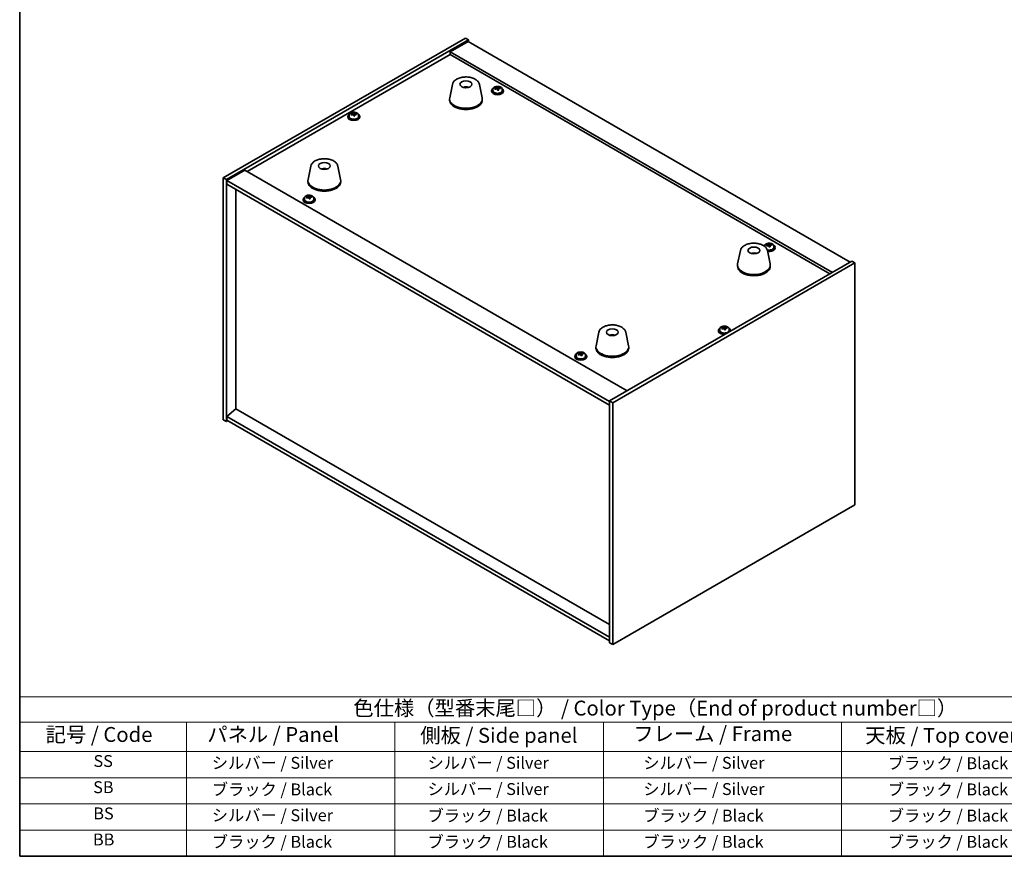
# Model space of a CAD drawing. Units: millimetres. Extents: x 58 to 8915, y 32 to 1437.
# Drawn here: x 58 to 719, y 32 to 594 of the extents above; entities that cross this region are included whole.
import ezdxf

# ---------------------------------------------------------------- set-up
doc = ezdxf.new("R2010")
doc.units = ezdxf.units.MM
doc.header["$LTSCALE"] = 4
for name, color, linetype, lineweight in [('Border (ISO)', 7, 'Continuous', 35), ('Symbol (ISO)', 7, 'Continuous', 18), ('Visible (ISO)', 7, 'Continuous', 35)]:
    doc.layers.add(name, color=color, linetype=linetype, lineweight=lineweight)
doc.styles.add('Note Text (TK)', font='txt')
doc.styles.add('Note Text (TK2)', font='txt')

# ---------------------------------------------------------------- blocks, each defined once
blk = doc.blocks.new('図面枠 tk図枠')
at = {"layer": 'Border (ISO)'}
for p, q in [((14.5, 289), (14.5, 8)), ((14.5, 8), (405.5, 8))]:
    blk.add_line(p, q, dxfattribs=at)
blk = doc.blocks.new('テーブル1')
at = {"layer": 'Symbol (ISO)'}
for p, q in [((14.5, 34.78), (224.5, 34.78)), ((14.5, 34.78), (14.5, 30.5)), ((14.5, 30.5), (224.5, 30.5)), ((14.5, 30.5), (14.5, 25.6)), ((42.5, 30.5), (42.5, 25.6)), ((77.5, 30.5), (77.5, 25.6)), ((112.5, 30.5), (112.5, 25.6)), ((152.5, 30.5), (152.5, 25.6)), ((14.5, 25.6), (224.5, 25.6)), ((14.5, 25.6), (14.5, 8)), ((42.5, 25.6), (42.5, 8)), ((77.5, 25.6), (77.5, 8)), ((112.5, 25.6), (112.5, 8)), ((152.5, 25.6), (152.5, 8)), ((14.5, 21.2), (224.5, 21.2)), ((14.5, 16.8), (224.5, 16.8)), ((14.5, 12.4), (224.5, 12.4)), ((14.5, 8), (224.5, 8))]:
    blk.add_line(p, q, dxfattribs=at)
at = {"layer": 'Symbol (ISO)', "color": 7, "attachment_point": 7}
for s, insert, char_height, style in [('色仕様（型番末尾□） / Color Type（End of product number□）', (70.51, 30.86), 2.5, 'Note Text (TK)'), ('記号 / Code', (18.86, 26.43), 2.5, 'Note Text (TK)'), ('   パネル / Panel', (43.7, 26.43), 2.5, 'Note Text (TK)'), ('    側板 / Side panel', (78.7, 26.28), 2.5, 'Note Text (TK)'), ('     フレーム / Frame', (113.7, 26.56), 2.5, 'Note Text (TK)'), ('天板 / Top cover', (156.47, 26.28), 2.5, 'Note Text (TK)'), ('SS', (26.89, 22.38), 2, 'Note Text (TK2)'), ('     シルバー / Silver', (43.7, 22.07), 2, 'Note Text (TK2)'), ('       シルバー / Silver', (78.7, 22.07), 2, 'Note Text (TK2)'), ('         シルバー / Silver', (113.7, 22.07), 2, 'Note Text (TK2)'), ('ブラック / Black', (160.25, 22.01), 2, 'Note Text (TK2)'), ('SB', (26.84, 17.98), 2, 'Note Text (TK2)'), ('     ブラック / Black', (43.7, 17.61), 2, 'Note Text (TK2)'), ('       シルバー / Silver', (78.7, 17.67), 2, 'Note Text (TK2)'), ('         シルバー / Silver ', (113.7, 17.67), 2, 'Note Text (TK2)'), ('ブラック / Black', (160.25, 17.61), 2, 'Note Text (TK2)'), ('BS', (26.86, 13.58), 2, 'Note Text (TK2)'), ('     シルバー / Silver', (43.7, 13.27), 2, 'Note Text (TK2)'), ('       ブラック / Black', (78.7, 13.21), 2, 'Note Text (TK2)'), ('         ブラック / Black', (113.7, 13.21), 2, 'Note Text (TK2)'), ('ブラック / Black', (160.25, 13.21), 2, 'Note Text (TK2)'), ('BB', (26.81, 9.2), 2, 'Note Text (TK2)'), ('     ブラック / Black', (43.7, 8.81), 2, 'Note Text (TK2)'), ('       ブラック / Black', (78.7, 8.81), 2, 'Note Text (TK2)'), ('         ブラック / Black ', (113.7, 8.81), 2, 'Note Text (TK2)'), ('ブラック / Black', (160.25, 8.81), 2, 'Note Text (TK2)')]:
    blk.add_mtext(s, dxfattribs=dict(at, insert=insert, char_height=char_height, style=style))

msp = doc.modelspace()

# ---------------------------------------------------------------- linework, layer by layer
at = {"layer": 'Visible (ISO)'}
for p, q in [((194.7156, 487.7636), (357.3502, 581.6607)), ((196.837, 486.5388), (359.4715, 580.4359)), ((359.118, 579.4153), (347.0971, 572.4751)), ((357.3502, 581.6607), (359.4715, 580.4359)), ((359.118, 579.4153), (615.7977, 431.2212)), ((359.4715, 580.4359), (359.4715, 579.2112)), ((210.8023, 491.9481), (347.0971, 570.638)), ((603.7769, 424.2809), (347.0971, 572.4751)), ((347.0971, 572.4751), (347.0971, 570.638)), ((347.0971, 570.638), (602.1859, 423.3624)), ((348.6282, 550.5734), (346.7804, 541.5843)), ((366.7793, 550.5734), (368.6271, 541.5843)), ((358.1101, 548.6278), (358.0699, 548.3341)), ((374.9169, 546.3472), (374.9169, 545.9389)), ((375.7669, 547.3005), (375.7669, 546.3472)), ((378.3334, 547.6102), (378.3334, 548.3329)), ((378.3334, 548.1423), (378.8787, 548.2119)), ((378.8787, 548.2119), (378.8787, 548.8068)), ((378.8787, 548.2119), (379.0385, 547.7947)), ((379.5005, 546.7036), (379.5005, 547.3582)), ((380.6434, 547.7492), (380.6434, 548.157)), ((382.0669, 547.3005), (382.0669, 546.3472)), ((382.9169, 546.3472), (382.9169, 545.9389)), ((346.7037, 540.8358), (346.7037, 540.0193)), ((368.7037, 540.8358), (368.7037, 540.0193)), ((279.2469, 529.9499), (279.2469, 528.9966)), ((281.8134, 530.2596), (281.8134, 530.9824)), ((281.8134, 530.7917), (282.3586, 530.8613)), ((282.3586, 530.8613), (282.3586, 531.4563)), ((282.3586, 530.8613), (282.5184, 530.4442)), ((282.9804, 529.353), (282.9804, 530.0077)), ((284.1233, 530.3986), (284.1233, 530.8065)), ((285.5469, 529.9499), (285.5469, 528.9966)), ((278.3969, 528.9966), (278.3969, 528.5884)), ((286.3969, 528.9966), (286.3969, 528.5884)), ((209.2113, 492.8667), (197.1905, 485.9264)), ((209.2113, 492.8667), (465.8911, 344.6725)), ((253.5223, 495.664), (251.6745, 486.6749)), ((262.4981, 493.4157), (262.4855, 493.7515)), ((271.6735, 495.664), (273.5212, 486.6749)), ((194.7156, 487.7636), (196.837, 486.5388)), ((194.7156, 325.2807), (194.7156, 487.7636)), ((196.837, 324.056), (196.837, 486.5388)), ((197.1905, 485.9264), (197.1905, 483.4769)), ((454.2238, 337.5282), (197.1905, 485.9264)), ((197.1905, 483.4769), (454.2238, 335.0787)), ((251.5979, 485.9264), (251.5979, 485.1099)), ((273.5979, 485.9264), (273.5979, 485.1099)), ((203.1656, 332.568), (203.1656, 480.0272)), ((248.3448, 473.2707), (248.3448, 472.8625)), ((249.1948, 474.2241), (249.1948, 473.2707)), ((251.7613, 474.5338), (251.7613, 475.2565)), ((251.7613, 475.0658), (252.3066, 475.1354)), ((252.3066, 475.1354), (252.3066, 475.7304)), ((252.3066, 475.1354), (252.4664, 474.7183)), ((252.9284, 473.6272), (252.9284, 474.2818)), ((254.0713, 474.6727), (254.0713, 475.0806)), ((255.4948, 474.2241), (255.4948, 473.2707)), ((256.3448, 473.2707), (256.3448, 472.8625)), ((561.3123, 442.8838), (561.3123, 443.4787)), ((542.0219, 438.9175), (540.1741, 429.9284)), ((550.8841, 436.6718), (550.8583, 436.9955)), ((558.2005, 441.9724), (558.2005, 441.8004)), ((560.173, 438.9175), (562.0208, 429.9284)), ((560.767, 442.2821), (560.767, 443.0049)), ((560.767, 442.8142), (561.3123, 442.8838)), ((561.3123, 442.8838), (561.4721, 442.4667)), ((561.934, 441.3755), (561.934, 442.0302)), ((563.0769, 442.4211), (563.0769, 442.829)), ((564.5005, 441.9724), (564.5005, 441.0191)), ((565.3505, 441.0191), (565.3505, 440.6109)), ((616.8584, 431.8335), (454.2238, 337.9364)), ((618.9797, 430.6088), (456.3451, 336.7117)), ((618.9797, 430.6088), (616.8584, 431.8335)), ((618.9797, 268.126), (618.9797, 430.6088)), ((540.0974, 429.1799), (540.0974, 428.3634)), ((562.0974, 429.1799), (562.0974, 428.3634)), ((446.916, 384.0081), (445.0682, 375.019)), ((465.0672, 384.0081), (466.9149, 375.019)), ((527.2985, 385.2932), (527.2985, 384.885)), ((528.1485, 386.2465), (528.1485, 385.2932)), ((530.7149, 386.5562), (530.7149, 387.279)), ((530.7149, 387.0883), (531.2602, 387.1579)), ((531.2602, 387.1579), (531.2602, 387.7529)), ((531.2602, 387.1579), (531.42, 386.7408)), ((531.882, 385.6496), (531.882, 386.3043)), ((533.0249, 386.6952), (533.0249, 387.1031)), ((534.4485, 386.2465), (534.4485, 385.2932)), ((535.2985, 385.2932), (535.2985, 384.885)), ((456.4911, 382.0435), (456.4456, 381.774)), ((434.4737, 369.7933), (434.4737, 370.3882)), ((444.9916, 374.2705), (444.9916, 373.454)), ((466.9916, 374.2705), (466.9916, 373.454)), ((430.7784, 367.9427), (430.7784, 367.5344)), ((431.6284, 368.896), (431.6284, 367.9427)), ((434.0888, 369.0927), (434.0888, 369.8233)), ((434.0888, 369.7098), (434.4737, 369.7933)), ((434.4737, 369.7933), (434.7341, 369.3934)), ((435.468, 368.344), (435.468, 369.0747)), ((436.3798, 369.4815), (436.3798, 369.8891)), ((437.9284, 368.896), (437.9284, 367.9427)), ((438.7784, 367.9427), (438.7784, 367.5344)), ((456.3451, 336.7117), (454.2238, 337.9364)), ((454.2238, 337.9364), (454.2238, 175.4536)), ((203.1302, 332.5884), (197.1905, 327.5261)), ((454.2238, 187.6194), (203.1302, 332.5884)), ((456.3451, 336.7117), (456.3451, 174.2289)), ((194.7156, 325.2807), (196.837, 324.056)), ((197.8976, 324.6684), (196.837, 324.056)), ((454.2238, 179.1278), (197.1905, 327.5261)), ((197.1905, 327.5261), (197.1905, 325.0766)), ((197.1905, 325.0766), (454.2238, 176.6784)), ((456.3451, 174.2289), (618.9797, 268.126)), ((456.3451, 174.2289), (454.2238, 175.4536))]:
    msp.add_line(p, q, dxfattribs=at)
for centre, major_axis in [((357.7037, 550.6338), (-4, 0)), ((262.5979, 495.7244), (-4, 0)), ((551.0974, 438.9779), (4, 0)), ((455.9916, 384.0685), (-4, 0))]:
    msp.add_ellipse(centre, major_axis=major_axis, ratio=0.57735027, dxfattribs=at)
for centre, major_axis, ratio, start_param, end_param in [((357.6268, 543.9437), (-3.5221, 3.5447), 0.77764305, 5.42377165, 5.62051275), ((357.8563, 543.9866), (1.0738, 4.8803), 0.42590741, 0.34573783, 0.55180018), ((357.55, 544.0769), (1.7297, 4.6881), 0.31382739, 0.39661957, 0.55595393), ((378.9169, 546.3472), (-4, 0), 0.57735027, 5.561933, 10.14603027), ((378.9169, 545.9389), (-4, 0), 0.57735027, 0, 3.14159265), ((378.9169, 546.3472), (3.15, 0), 0.57735027, 3.14159265, 6.28318531), ((378.837, 541.4525), (7.603, 2.9126), 0.79723009, 1.41114683, 1.50361185), ((377.1106, 541.0132), (-1.0054, 7.8735), 0.17632598, 5.60977359, 5.70303598), ((378.9969, 541.0353), (-7.603, -2.9126), 0.79723009, 4.55273949, 4.64520451), ((378.5174, 542.2868), (7.4122, 2.8395), 0.79723009, 1.22775652, 1.32101891), ((378.5557, 541.1978), (-1.0313, 8.0762), 0.17632598, 5.7931639, 5.88562892), ((377.5934, 547.6102), (0.74, 0), 0.57735027, 6.02541762, 6.28318531), ((378.5557, 541.1978), (-1.0313, 8.0762), 0.17632598, 5.42718065, 5.51964567), ((379.2782, 541.29), (1.0313, -8.0762), 0.17632598, 2.65157125, 2.74403627), ((379.3165, 540.201), (-7.4122, -2.8395), 0.79723009, 4.36934918, 4.46261156), ((379.761, 547.887), (-0.74, 0), 0.57735027, 0.21766913, 1.24721459), ((379.2782, 541.29), (1.0313, -8.0762), 0.17632598, 2.28558799, 2.37805301), ((378.837, 541.4525), (7.603, 2.9126), 0.79723009, 1.04516358, 1.1376286), ((378.9969, 541.0353), (-7.603, -2.9126), 0.79723009, 4.18675623, 4.27922125), ((380.7233, 541.4746), (1.0054, -7.8735), 0.17632598, 2.46818094, 2.56144332), ((357.7037, 540.8358), (11, 0), 0.57735027, 3.023467, 6.40131096), ((357.7037, 540.0193), (11, 0), 0.57735027, 3.14159265, 6.28318531), ((282.3969, 528.9966), (-4, 0), 0.57735027, 5.561933, 10.14603027), ((282.317, 524.1019), (7.603, 2.9126), 0.79723009, 1.41114683, 1.50361185), ((280.5905, 523.6627), (-1.0054, 7.8735), 0.17632598, 5.60977359, 5.70303598), ((282.4768, 523.6848), (-7.603, -2.9126), 0.79723009, 4.55273949, 4.64520451), ((281.9974, 524.9362), (7.4122, 2.8395), 0.79723009, 1.22775652, 1.32101891), ((282.0356, 523.8472), (-1.0313, 8.0762), 0.17632598, 5.7931639, 5.88562892), ((281.0734, 530.2596), (0.74, 0), 0.57735027, 6.02541762, 6.28318531), ((282.0356, 523.8472), (-1.0313, 8.0762), 0.17632598, 5.42718065, 5.51964567), ((282.7581, 523.9395), (1.0313, -8.0762), 0.17632598, 2.65157125, 2.74403627), ((282.7964, 522.8505), (-7.4122, -2.8395), 0.79723009, 4.36934918, 4.46261156), ((283.241, 530.5364), (-0.74, 0), 0.57735027, 0.21766913, 1.24721459), ((282.7581, 523.9395), (1.0313, -8.0762), 0.17632598, 2.28558799, 2.37805301), ((282.317, 524.1019), (7.603, 2.9126), 0.79723009, 1.04516358, 1.1376286), ((282.4768, 523.6848), (-7.603, -2.9126), 0.79723009, 4.18675623, 4.27922125), ((284.2032, 524.124), (1.0054, -7.8735), 0.17632598, 2.46818094, 2.56144332), ((282.3969, 528.5884), (-4, 0), 0.57735027, 0, 3.14159265), ((282.3969, 528.9966), (3.15, 0), 0.57735027, 3.14159265, 6.28318531), ((262.7648, 489.147), (-1.0611, 4.8831), 0.14611806, 5.74763264, 5.93820697), ((262.4317, 489.0976), (-0.396, 4.9813), 0.259198, 5.75956234, 5.96562468), ((262.5979, 485.9264), (11, 0), 0.57735027, 3.023467, 6.40131096), ((262.5979, 485.1099), (11, 0), 0.57735027, 3.14159265, 6.28318531), ((252.3448, 473.2707), (-4, 0), 0.57735027, 5.561933, 10.14603027), ((252.3448, 472.8625), (-4, 0), 0.57735027, 0, 3.14159265), ((252.3448, 473.2707), (3.15, 0), 0.57735027, 3.14159265, 6.28318531), ((252.2649, 468.376), (7.603, 2.9126), 0.79723009, 1.41114683, 1.50361185), ((250.5385, 467.9368), (-1.0054, 7.8735), 0.17632598, 5.60977359, 5.70303598), ((252.4247, 467.9589), (-7.603, -2.9126), 0.79723009, 4.55273949, 4.64520451), ((251.9453, 469.2104), (7.4122, 2.8395), 0.79723009, 1.22775652, 1.32101891), ((251.9836, 468.1213), (-1.0313, 8.0762), 0.17632598, 5.7931639, 5.88562892), ((251.0213, 474.5338), (0.74, 0), 0.57735027, 6.02541762, 6.28318531), ((251.9836, 468.1213), (-1.0313, 8.0762), 0.17632598, 5.42718065, 5.51964567), ((252.7061, 468.2136), (1.0313, -8.0762), 0.17632598, 2.65157125, 2.74403627), ((252.7443, 467.1246), (-7.4122, -2.8395), 0.79723009, 4.36934918, 4.46261156), ((253.1889, 474.8105), (-0.74, 0), 0.57735027, 0.21766913, 1.24721459), ((252.7061, 468.2136), (1.0313, -8.0762), 0.17632598, 2.28558799, 2.37805301), ((252.2649, 468.376), (7.603, 2.9126), 0.79723009, 1.04516358, 1.1376286), ((252.4247, 467.9589), (-7.603, -2.9126), 0.79723009, 4.18675623, 4.27922125), ((254.1512, 468.3981), (1.0054, -7.8735), 0.17632598, 2.46818094, 2.56144332), ((560.951, 436.9587), (7.4122, 2.8395), 0.79723009, 1.22775652, 1.32101891), ((560.9892, 435.8697), (-1.0313, 8.0762), 0.17632598, 5.7931639, 5.88562892), ((561.7118, 435.962), (1.0313, -8.0762), 0.17632598, 2.65157125, 2.74403627), ((551.2597, 432.4094), (-1.3407, 4.8138), 0.21924181, 5.74008589, 5.91946961), ((550.9361, 432.3422), (-0.678, 4.9508), 0.33196694, 5.7509389, 5.95700125), ((561.3505, 441.0191), (-4, 0), 0.57735027, 5.561933, 5.80386525), ((561.2706, 436.1244), (7.603, 2.9126), 0.79723009, 1.41114683, 1.50361185), ((559.5442, 435.6852), (-1.0054, 7.8735), 0.17632598, 5.60977359, 5.70303598), ((561.4304, 435.7073), (-7.603, -2.9126), 0.79723009, 4.55273949, 4.64520451), ((561.3505, 441.0191), (3.15, 0), 0.57735027, 4.28816677, 6.28318531), ((561.3505, 441.0191), (4, 0), 0.57735027, 4.41947119, 7.00443762), ((561.3505, 440.6109), (4, 0), 0.57735027, 4.44208798, 6.28318531), ((560.027, 442.2821), (0.74, 0), 0.57735027, 6.02541762, 6.28318531), ((560.9892, 435.8697), (-1.0313, 8.0762), 0.17632598, 5.42718065, 5.51964567), ((561.75, 434.8729), (-7.4122, -2.8395), 0.79723009, 4.36934918, 4.46261156), ((562.1946, 442.5589), (-0.74, 0), 0.57735027, 0.21766913, 1.24721459), ((561.7118, 435.962), (1.0313, -8.0762), 0.17632598, 2.28558799, 2.37805301), ((561.2706, 436.1244), (7.603, 2.9126), 0.79723009, 1.04516358, 1.1376286), ((561.4304, 435.7073), (-7.603, -2.9126), 0.79723009, 4.18675623, 4.27922125), ((563.1568, 436.1465), (1.0054, -7.8735), 0.17632598, 2.46818094, 2.56144332), ((551.0974, 429.1799), (11, 0), 0.57735027, 3.023467, 6.40131096), ((551.0974, 428.3634), (11, 0), 0.57735027, 3.14159265, 6.28318531), ((531.2985, 385.2932), (-4, 0), 0.57735027, 5.561933, 8.13401929), ((531.2985, 384.885), (-4, 0), 0.57735027, 0, 1.63346024), ((531.2985, 385.2932), (3.15, 0), 0.57735027, 3.14159265, 6.28318531), ((531.2186, 380.3985), (7.603, 2.9126), 0.79723009, 1.41114683, 1.50361185), ((529.4921, 379.9593), (-1.0054, 7.8735), 0.17632598, 5.60977359, 5.70303598), ((531.3784, 379.9814), (-7.603, -2.9126), 0.79723009, 4.55273949, 4.64520451), ((530.8989, 381.2328), (7.4122, 2.8395), 0.79723009, 1.22775652, 1.32101891), ((530.9372, 380.1438), (-1.0313, 8.0762), 0.17632598, 5.7931639, 5.88562892), ((529.9749, 386.5562), (0.74, 0), 0.57735027, 6.02541762, 6.28318531), ((530.9372, 380.1438), (-1.0313, 8.0762), 0.17632598, 5.42718065, 5.51964567), ((531.6597, 380.2361), (1.0313, -8.0762), 0.17632598, 2.65157125, 2.74403627), ((531.698, 379.1471), (-7.4122, -2.8395), 0.79723009, 4.36934918, 4.46261156), ((532.1426, 386.833), (-0.74, 0), 0.57735027, 0.21766913, 1.24721459), ((531.6597, 380.2361), (1.0313, -8.0762), 0.17632598, 2.28558799, 2.37805301), ((531.2186, 380.3985), (7.603, 2.9126), 0.79723009, 1.04516358, 1.1376286), ((531.3784, 379.9814), (-7.603, -2.9126), 0.79723009, 4.18675623, 4.27922125), ((533.1048, 380.4206), (1.0054, -7.8735), 0.17632598, 2.46818094, 2.56144332), ((531.2985, 385.2932), (4, 0), 0.57735027, 6.00314765, 7.00443762), ((531.2985, 384.885), (4, 0), 0.57735027, 6.22052139, 6.28318531), ((455.9037, 377.3818), (-3.1929, 3.8439), 0.74933537, 5.48547596, 5.69153831), ((456.138, 377.415), (1.3118, 4.8218), 0.47721485, 0.3615879, 0.56765025), ((455.8438, 377.5179), (1.9609, 4.5962), 0.36558834, 0.41988041, 0.56356359), ((434.1273, 363.8392), (6.6515, 4.3314), 0.76426672, 1.06237222, 1.15563461), ((435.1247, 362.9146), (1.7271, -7.9565), 0.28733786, 2.63138429, 2.72384931), ((455.9916, 374.2705), (11, 0), 0.57735027, 3.023467, 6.40131096), ((455.9916, 373.454), (11, 0), 0.57735027, 3.14159265, 6.28318531), ((434.7784, 367.9427), (-4, 0), 0.57735027, 5.561933, 10.14603027), ((434.7784, 367.5344), (-4, 0), 0.57735027, 0, 3.14159265), ((434.7784, 367.9427), (3.15, 0), 0.57735027, 3.14159267, 6.28318531), ((434.6482, 363.0394), (6.8227, 4.4429), 0.76426672, 1.24576253, 1.33822755), ((433.0467, 362.4635), (-1.6837, 7.7568), 0.28733786, 5.58958664, 5.68284902), ((434.9086, 362.6394), (-6.8227, -4.4429), 0.76426672, 4.38735519, 4.47982021), ((434.4321, 362.7642), (-1.7271, 7.9565), 0.28733786, 5.77297695, 5.86544197), ((433.3488, 369.0927), (0.74, 0), 0.57735027, 6.17568944, 6.28318531), ((435.4268, 369.5437), (-0.74, 0), 0.57735027, 0.3596168, 1.63068414), ((434.4321, 362.7642), (-1.7271, 7.9565), 0.28733786, 5.40699369, 5.49945871), ((435.4294, 361.8396), (-6.6515, -4.3314), 0.76426672, 4.20396488, 4.29722726), ((436.208, 368.344), (-0.74, 0), 0.57735027, 0, 0.03531085), ((435.1247, 362.9146), (1.7271, -7.9565), 0.28733786, 2.26540104, 2.35786606), ((434.6482, 363.0394), (6.8227, 4.4429), 0.76426672, 0.87977928, 0.9722443), ((434.9086, 362.6394), (-6.8227, -4.4429), 0.76426672, 4.02137193, 4.11383695), ((436.51, 363.2153), (1.6837, -7.7568), 0.28733786, 2.44799398, 2.54125637)]:
    msp.add_ellipse(centre, major_axis=major_axis, ratio=ratio, start_param=start_param, end_param=end_param, dxfattribs=at)
for points, knots in [([(348.6282, 550.5734), (348.7456, 551.1448), (348.9954, 551.6898), (349.7435, 552.743), (350.2698, 553.2386), (351.5634, 554.1295), (352.3497, 554.5126), (354.0726, 555.1046), (355.0102, 555.3123), (356.9351, 555.5364), (357.9217, 555.5542), (359.8557, 555.4012), (360.8027, 555.2307), (362.5742, 554.7099), (363.3978, 554.3588), (364.8359, 553.4896), (365.4516, 552.971), (366.3444, 551.831), (366.6465, 551.2197), (366.7793, 550.5734)], [5.04818376, 5.04818376, 5.04818376, 5.04818376, 5.31923488, 5.31923488, 5.62774509, 5.62774509, 5.96399663, 5.96399663, 6.30188267, 6.30188267, 6.63699737, 6.63699737, 6.97183015, 6.97183015, 7.30910962, 7.30910962, 7.64697711, 7.64697711, 7.95352511, 7.95352511, 7.95352511, 7.95352511]), ([(356.0455, 548.5322), (356.2866, 548.6693), (356.5409, 548.7652), (357.0892, 548.9036), (357.385, 548.9392), (357.9742, 548.9426), (358.2674, 548.9112), (358.8323, 548.7781), (359.1047, 548.6785), (359.362, 548.5322)], [6.60419031, 6.60419031, 6.60419031, 6.60419031, 6.96983357, 6.96983357, 7.37168327, 7.37168327, 7.76931858, 7.76931858, 8.15961751, 8.15961751, 8.15961751, 8.15961751]), ([(375.7669, 547.3005), (375.7669, 547.4949), (375.8172, 547.6888), (376.0117, 548.0609), (376.1603, 548.2381), (376.5454, 548.5616), (376.7864, 548.7059), (377.3324, 548.942), (377.6378, 549.0333), (378.28, 549.1542), (378.6166, 549.1838), (379.2881, 549.1793), (379.6229, 549.1453), (380.2587, 549.0165), (380.5596, 548.9216), (381.0981, 548.6782), (381.3355, 548.5296), (381.7191, 548.1906), (381.8663, 548.0002), (382.0295, 547.6365), (382.0669, 547.4686), (382.0669, 547.3005)], [0.21766913, 0.21766913, 0.21766913, 0.21766913, 0.5108272, 0.5108272, 0.8198426, 0.8198426, 1.14560241, 1.14560241, 1.47346758, 1.47346758, 1.80001714, 1.80001714, 2.12600429, 2.12600429, 2.45263379, 2.45263379, 2.78055729, 2.78055729, 3.10570743, 3.10570743, 3.35926178, 3.35926178, 3.35926178, 3.35926178]), ([(357.6811, 548.3823), (357.6694, 548.3715), (357.6526, 548.3608), (357.6119, 548.3433), (357.5879, 548.3365), (357.551, 548.3297), (357.5369, 548.3279), (357.5225, 548.3268)], [0, 0, 0, 0, 0.0074949209, 0.0074949209, 0.0149898419, 0.0149898419, 0.0191172912, 0.0191172912, 0.0191172912, 0.0191172912]), ([(358.1101, 548.6278), (358.1115, 548.6382), (358.1139, 548.6497), (358.12, 548.6713), (358.1252, 548.6847), (358.1352, 548.7047), (358.1418, 548.7148), (358.1521, 548.7263), (358.1573, 548.7306), (358.1621, 548.7331)], [0.0346009038, 0.0346009038, 0.0346009038, 0.0346009038, 0.0376365484, 0.0376365484, 0.0413929595, 0.0413929595, 0.045198241, 0.045198241, 0.0480896309, 0.0480896309, 0.0480896309, 0.0480896309]), ([(377.7532, 547.8998), (377.8435, 547.9217), (377.9361, 547.9534), (378.098, 548.0306), (378.1672, 548.0761), (378.2675, 548.167), (378.3051, 548.2182), (378.3393, 548.3184), (378.3359, 548.3675), (378.316, 548.4092)], [0.225164225, 0.225164225, 0.225164225, 0.225164225, 0.253148765, 0.253148765, 0.281133306, 0.281133306, 0.309117846, 0.309117846, 0.337102387, 0.337102387, 0.337102387, 0.337102387]), ([(378.7954, 547.1577), (378.7754, 547.2202), (378.7361, 547.2827), (378.6231, 547.3882), (378.5494, 547.4311), (378.3921, 547.489), (378.2983, 547.5078), (378.1039, 547.5155), (378.0033, 547.5045), (377.913, 547.4826)], [0.338363496, 0.338363496, 0.338363496, 0.338363496, 0.366348036, 0.366348036, 0.394332577, 0.394332577, 0.422317117, 0.422317117, 0.450301658, 0.450301658, 0.450301658, 0.450301658]), ([(379.0385, 548.5015), (379.0585, 548.4598), (379.0978, 548.4153), (379.2108, 548.3338), (379.2845, 548.2968), (379.4418, 548.2389), (379.5356, 548.2142), (379.73, 548.1825), (379.8306, 548.1754), (379.9209, 548.1766)], [0.113199271, 0.113199271, 0.113199271, 0.113199271, 0.141183811, 0.141183811, 0.169168352, 0.169168352, 0.197152892, 0.197152892, 0.225137433, 0.225137433, 0.225137433, 0.225137433]), ([(380.0807, 547.7594), (379.9904, 547.7583), (379.8978, 547.7446), (379.7359, 547.6913), (379.6667, 547.6517), (379.5664, 547.5609), (379.5288, 547.5038), (379.4946, 547.3796), (379.498, 547.3125), (379.5179, 547.25)], [0, 0, 0, 0, 0.027984541, 0.027984541, 0.055969081, 0.055969081, 0.083953622, 0.083953622, 0.111938162, 0.111938162, 0.111938162, 0.111938162]), ([(279.2469, 529.9499), (279.2469, 530.1444), (279.2971, 530.3382), (279.4916, 530.7103), (279.6402, 530.8875), (280.0253, 531.211), (280.2664, 531.3553), (280.8123, 531.5914), (281.1177, 531.6828), (281.7599, 531.8036), (282.0965, 531.8333), (282.768, 531.8288), (283.1028, 531.7948), (283.7387, 531.6659), (284.0395, 531.571), (284.5781, 531.3277), (284.8155, 531.179), (285.199, 530.84), (285.3462, 530.6497), (285.5094, 530.286), (285.5469, 530.1181), (285.5469, 529.9499)], [0.21766913, 0.21766913, 0.21766913, 0.21766913, 0.5108272, 0.5108272, 0.8198426, 0.8198426, 1.14560241, 1.14560241, 1.47346758, 1.47346758, 1.80001714, 1.80001714, 2.12600429, 2.12600429, 2.45263379, 2.45263379, 2.78055729, 2.78055729, 3.10570743, 3.10570743, 3.35926178, 3.35926178, 3.35926178, 3.35926178]), ([(281.2332, 530.5492), (281.3234, 530.5711), (281.416, 530.6029), (281.5779, 530.6801), (281.6471, 530.7256), (281.7474, 530.8164), (281.7851, 530.8676), (281.8193, 530.9679), (281.8158, 531.0169), (281.7959, 531.0586)], [0.225164225, 0.225164225, 0.225164225, 0.225164225, 0.253148765, 0.253148765, 0.281133306, 0.281133306, 0.309117846, 0.309117846, 0.337102387, 0.337102387, 0.337102387, 0.337102387]), ([(282.2753, 529.8072), (282.2554, 529.8697), (282.216, 529.9322), (282.103, 530.0376), (282.0293, 530.0805), (281.872, 530.1384), (281.7782, 530.1572), (281.5838, 530.165), (281.4832, 530.154), (281.393, 530.1321)], [0.338363496, 0.338363496, 0.338363496, 0.338363496, 0.366348036, 0.366348036, 0.394332577, 0.394332577, 0.422317117, 0.422317117, 0.450301658, 0.450301658, 0.450301658, 0.450301658]), ([(282.5184, 531.1509), (282.5384, 531.1092), (282.5777, 531.0647), (282.6907, 530.9833), (282.7644, 530.9463), (282.9217, 530.8884), (283.0155, 530.8637), (283.21, 530.8319), (283.3105, 530.8249), (283.4008, 530.826)], [0.113199271, 0.113199271, 0.113199271, 0.113199271, 0.141183811, 0.141183811, 0.169168352, 0.169168352, 0.197152892, 0.197152892, 0.225137433, 0.225137433, 0.225137433, 0.225137433]), ([(283.5606, 530.4089), (283.4704, 530.4077), (283.3777, 530.394), (283.2158, 530.3408), (283.1466, 530.3012), (283.0463, 530.2104), (283.0087, 530.1533), (282.9745, 530.029), (282.9779, 529.9619), (282.9979, 529.8994)], [0, 0, 0, 0, 0.027984541, 0.027984541, 0.055969081, 0.055969081, 0.083953622, 0.083953622, 0.111938162, 0.111938162, 0.111938162, 0.111938162]), ([(253.5223, 495.664), (253.6398, 496.2354), (253.8895, 496.7804), (254.6376, 497.8336), (255.1639, 498.3292), (256.4576, 499.2201), (257.2438, 499.6032), (258.9668, 500.1952), (259.9043, 500.4029), (261.8293, 500.627), (262.8159, 500.6448), (264.7498, 500.4918), (265.6968, 500.3213), (267.4683, 499.8005), (268.2919, 499.4494), (269.73, 498.5802), (270.3457, 498.0616), (271.2386, 496.9216), (271.5406, 496.3103), (271.6735, 495.664)], [5.04818376, 5.04818376, 5.04818376, 5.04818376, 5.31923488, 5.31923488, 5.62774509, 5.62774509, 5.96399663, 5.96399663, 6.30188267, 6.30188267, 6.63699737, 6.63699737, 6.97183015, 6.97183015, 7.30910962, 7.30910962, 7.64697711, 7.64697711, 7.95352511, 7.95352511, 7.95352511, 7.95352511]), ([(260.9396, 493.6228), (261.1807, 493.7599), (261.435, 493.8558), (261.9833, 493.9942), (262.2791, 494.0298), (262.8683, 494.0333), (263.1615, 494.0018), (263.7264, 493.8687), (263.9988, 493.7691), (264.2562, 493.6228)], [4.18648844, 4.18648844, 4.18648844, 4.18648844, 4.5521317, 4.5521317, 4.95398141, 4.95398141, 5.35161671, 5.35161671, 5.74191565, 5.74191565, 5.74191565, 5.74191565]), ([(262.4587, 493.8619), (262.4614, 493.8589), (262.4644, 493.854), (262.4701, 493.8416), (262.4737, 493.8308), (262.4789, 493.8098), (262.4814, 493.7959), (262.4841, 493.7738), (262.4851, 493.762), (262.4855, 493.7515)], [0.0122628834, 0.0122628834, 0.0122628834, 0.0122628834, 0.0151542734, 0.0151542734, 0.0189595549, 0.0189595549, 0.022715966, 0.022715966, 0.0257516105, 0.0257516105, 0.0257516105, 0.0257516105]), ([(262.7847, 493.4175), (262.7784, 493.421), (262.7724, 493.4247), (262.7518, 493.4392), (262.7407, 493.4512), (262.7344, 493.4628)], [0.01991301285, 0.01991301285, 0.01991301285, 0.01991301285, 0.02248638744, 0.02248638744, 0.02966792534, 0.02966792534, 0.02966792534, 0.02966792534]), ([(249.1948, 474.2241), (249.1948, 474.4185), (249.245, 474.6123), (249.4396, 474.9844), (249.5882, 475.1617), (249.9733, 475.4851), (250.2143, 475.6295), (250.7603, 475.8656), (251.0657, 475.9569), (251.7079, 476.0777), (252.0445, 476.1074), (252.716, 476.1029), (253.0508, 476.0689), (253.6866, 475.94), (253.9875, 475.8451), (254.526, 475.6018), (254.7634, 475.4531), (255.147, 475.1141), (255.2942, 474.9238), (255.4574, 474.5601), (255.4948, 474.3922), (255.4948, 474.2241)], [0.21766913, 0.21766913, 0.21766913, 0.21766913, 0.5108272, 0.5108272, 0.8198426, 0.8198426, 1.14560241, 1.14560241, 1.47346758, 1.47346758, 1.80001714, 1.80001714, 2.12600429, 2.12600429, 2.45263379, 2.45263379, 2.78055729, 2.78055729, 3.10570743, 3.10570743, 3.35926178, 3.35926178, 3.35926178, 3.35926178]), ([(251.1811, 474.8233), (251.2714, 474.8452), (251.364, 474.877), (251.5259, 474.9542), (251.5951, 474.9997), (251.6954, 475.0905), (251.733, 475.1417), (251.7672, 475.242), (251.7638, 475.291), (251.7439, 475.3328)], [0.225164225, 0.225164225, 0.225164225, 0.225164225, 0.253148765, 0.253148765, 0.281133306, 0.281133306, 0.309117846, 0.309117846, 0.337102387, 0.337102387, 0.337102387, 0.337102387]), ([(252.2233, 474.0813), (252.2033, 474.1438), (252.164, 474.2063), (252.051, 474.3117), (251.9773, 474.3546), (251.82, 474.4125), (251.7262, 474.4313), (251.5318, 474.4391), (251.4312, 474.4281), (251.3409, 474.4062)], [0.338363496, 0.338363496, 0.338363496, 0.338363496, 0.366348036, 0.366348036, 0.394332577, 0.394332577, 0.422317117, 0.422317117, 0.450301658, 0.450301658, 0.450301658, 0.450301658]), ([(252.4664, 475.425), (252.4863, 475.3833), (252.5257, 475.3388), (252.6387, 475.2574), (252.7124, 475.2204), (252.8697, 475.1625), (252.9635, 475.1378), (253.1579, 475.106), (253.2585, 475.099), (253.3487, 475.1001)], [0.113199271, 0.113199271, 0.113199271, 0.113199271, 0.141183811, 0.141183811, 0.169168352, 0.169168352, 0.197152892, 0.197152892, 0.225137433, 0.225137433, 0.225137433, 0.225137433]), ([(253.5085, 474.683), (253.4183, 474.6818), (253.3257, 474.6682), (253.1638, 474.6149), (253.0946, 474.5753), (252.9943, 474.4845), (252.9566, 474.4274), (252.9224, 474.3031), (252.9259, 474.236), (252.9458, 474.1735)], [0, 0, 0, 0, 0.027984541, 0.027984541, 0.055969081, 0.055969081, 0.083953622, 0.083953622, 0.111938162, 0.111938162, 0.111938162, 0.111938162]), ([(542.0219, 438.9175), (542.1393, 439.4889), (542.3891, 440.0339), (543.1372, 441.0871), (543.6635, 441.5827), (544.9571, 442.4736), (545.7434, 442.8567), (547.4663, 443.4487), (548.4039, 443.6564), (550.3288, 443.8805), (551.3154, 443.8983), (553.2494, 443.7453), (554.1964, 443.5748), (555.9679, 443.054), (556.7915, 442.7029), (558.2296, 441.8337), (558.8453, 441.3151), (559.7381, 440.1751), (560.0402, 439.5638), (560.173, 438.9175)], [6.24989756, 6.24989756, 6.24989756, 6.24989756, 6.52094868, 6.52094868, 6.8294589, 6.8294589, 7.16571044, 7.16571044, 7.50359647, 7.50359647, 7.83871117, 7.83871117, 8.17354396, 8.17354396, 8.51082343, 8.51082343, 8.84869092, 8.84869092, 9.15523891, 9.15523891, 9.15523891, 9.15523891]), ([(558.2005, 441.9724), (558.2005, 442.1669), (558.2507, 442.3607), (558.4453, 442.7328), (558.5939, 442.91), (558.979, 443.2335), (559.22, 443.3778), (559.766, 443.6139), (560.0713, 443.7053), (560.7135, 443.8261), (561.0501, 443.8558), (561.7216, 443.8513), (562.0564, 443.8173), (562.6923, 443.6884), (562.9932, 443.5935), (563.5317, 443.3501), (563.7691, 443.2015), (564.1527, 442.8625), (564.2998, 442.6722), (564.4631, 442.3084), (564.5005, 442.1406), (564.5005, 441.9724)], [0.21766913, 0.21766913, 0.21766913, 0.21766913, 0.5108272, 0.5108272, 0.8198426, 0.8198426, 1.14560241, 1.14560241, 1.47346758, 1.47346758, 1.80001714, 1.80001714, 2.12600429, 2.12600429, 2.45263379, 2.45263379, 2.78055729, 2.78055729, 3.10570743, 3.10570743, 3.35926178, 3.35926178, 3.35926178, 3.35926178]), ([(560.1868, 442.5717), (560.277, 442.5936), (560.3697, 442.6254), (560.5315, 442.7026), (560.6007, 442.7481), (560.7011, 442.8389), (560.7387, 442.8901), (560.7729, 442.9904), (560.7695, 443.0394), (560.7495, 443.0811)], [0.225164225, 0.225164225, 0.225164225, 0.225164225, 0.253148765, 0.253148765, 0.281133306, 0.281133306, 0.309117846, 0.309117846, 0.337102387, 0.337102387, 0.337102387, 0.337102387]), ([(561.4721, 443.1734), (561.492, 443.1317), (561.5313, 443.0872), (561.6443, 443.0058), (561.718, 442.9688), (561.8753, 442.9108), (561.9692, 442.8862), (562.1636, 442.8544), (562.2642, 442.8474), (562.3544, 442.8485)], [0.113199271, 0.113199271, 0.113199271, 0.113199271, 0.141183811, 0.141183811, 0.169168352, 0.169168352, 0.197152892, 0.197152892, 0.225137433, 0.225137433, 0.225137433, 0.225137433]), ([(549.4392, 436.8763), (549.6803, 437.0134), (549.9346, 437.1093), (550.4829, 437.2477), (550.7787, 437.2833), (551.3679, 437.2867), (551.6611, 437.2553), (552.226, 437.1222), (552.4984, 437.0226), (552.7557, 436.8763)], [5.85116068, 5.85116068, 5.85116068, 5.85116068, 6.21680394, 6.21680394, 6.61865365, 6.61865365, 7.01628895, 7.01628895, 7.40658789, 7.40658789, 7.40658789, 7.40658789]), ([(550.8205, 437.1041), (550.8241, 437.1012), (550.8281, 437.0966), (550.8358, 437.0845), (550.8407, 437.0739), (550.848, 437.0533), (550.8516, 437.0396), (550.8558, 437.0176), (550.8574, 437.006), (550.8583, 436.9955)], [0.0122628834, 0.0122628834, 0.0122628834, 0.0122628834, 0.0151542734, 0.0151542734, 0.0189595549, 0.0189595549, 0.022715966, 0.022715966, 0.0257516105, 0.0257516105, 0.0257516105, 0.0257516105]), ([(551.2683, 436.6706), (551.2525, 436.676), (551.2375, 436.6826), (551.2076, 436.6999), (551.1944, 436.7112), (551.1859, 436.7223)], [0.0170721926, 0.0170721926, 0.0170721926, 0.0170721926, 0.0224863874, 0.0224863874, 0.0296679253, 0.0296679253, 0.0296679253, 0.0296679253]), ([(561.2289, 441.8297), (561.209, 441.8921), (561.1697, 441.9547), (561.0566, 442.0601), (560.983, 442.103), (560.8257, 442.1609), (560.7318, 442.1797), (560.5374, 442.1875), (560.4368, 442.1765), (560.3466, 442.1546)], [0.338363496, 0.338363496, 0.338363496, 0.338363496, 0.366348036, 0.366348036, 0.394332577, 0.394332577, 0.422317117, 0.422317117, 0.450301658, 0.450301658, 0.450301658, 0.450301658]), ([(562.5142, 442.4314), (562.424, 442.4302), (562.3313, 442.4165), (562.1695, 442.3633), (562.1003, 442.3237), (561.9999, 442.2329), (561.9623, 442.1757), (561.9281, 442.0515), (561.9315, 441.9844), (561.9515, 441.9219)], [0, 0, 0, 0, 0.027984541, 0.027984541, 0.055969081, 0.055969081, 0.083953622, 0.083953622, 0.111938162, 0.111938162, 0.111938162, 0.111938162]), ([(446.916, 384.0081), (447.0335, 384.5795), (447.2833, 385.1245), (448.0313, 386.1777), (448.5576, 386.6733), (449.8513, 387.5642), (450.6375, 387.9473), (452.3605, 388.5393), (453.298, 388.747), (455.223, 388.9711), (456.2096, 388.9889), (458.1435, 388.8359), (459.0905, 388.6654), (460.862, 388.1446), (461.6856, 387.7935), (463.1237, 386.9243), (463.7394, 386.4057), (464.6323, 385.2657), (464.9343, 384.6544), (465.0672, 384.0081)], [5.04818376, 5.04818376, 5.04818376, 5.04818376, 5.31923488, 5.31923488, 5.62774509, 5.62774509, 5.96399663, 5.96399663, 6.30188267, 6.30188267, 6.63699737, 6.63699737, 6.97183015, 6.97183015, 7.30910962, 7.30910962, 7.64697711, 7.64697711, 7.95352511, 7.95352511, 7.95352511, 7.95352511]), ([(528.1485, 386.2465), (528.1485, 386.441), (528.1987, 386.6348), (528.3932, 387.0069), (528.5418, 387.1841), (528.9269, 387.5076), (529.1679, 387.6519), (529.7139, 387.888), (530.0193, 387.9794), (530.6615, 388.1002), (530.9981, 388.1299), (531.6696, 388.1254), (532.0044, 388.0914), (532.6403, 387.9625), (532.9411, 387.8676), (533.4796, 387.6243), (533.717, 387.4756), (534.1006, 387.1366), (534.2478, 386.9463), (534.411, 386.5826), (534.4485, 386.4147), (534.4485, 386.2465)], [0.21766913, 0.21766913, 0.21766913, 0.21766913, 0.5108272, 0.5108272, 0.8198426, 0.8198426, 1.14560241, 1.14560241, 1.47346758, 1.47346758, 1.80001714, 1.80001714, 2.12600429, 2.12600429, 2.45263379, 2.45263379, 2.78055729, 2.78055729, 3.10570743, 3.10570743, 3.35926178, 3.35926178, 3.35926178, 3.35926178]), ([(530.1347, 386.8458), (530.225, 386.8677), (530.3176, 386.8995), (530.4795, 386.9767), (530.5487, 387.0222), (530.649, 387.113), (530.6866, 387.1642), (530.7209, 387.2645), (530.7174, 387.3135), (530.6975, 387.3553)], [0.225164225, 0.225164225, 0.225164225, 0.225164225, 0.253148765, 0.253148765, 0.281133306, 0.281133306, 0.309117846, 0.309117846, 0.337102387, 0.337102387, 0.337102387, 0.337102387]), ([(531.1769, 386.1038), (531.1569, 386.1663), (531.1176, 386.2288), (531.0046, 386.3342), (530.9309, 386.3771), (530.7736, 386.435), (530.6798, 386.4538), (530.4854, 386.4616), (530.3848, 386.4506), (530.2946, 386.4287)], [0.338363496, 0.338363496, 0.338363496, 0.338363496, 0.366348036, 0.366348036, 0.394332577, 0.394332577, 0.422317117, 0.422317117, 0.450301658, 0.450301658, 0.450301658, 0.450301658]), ([(531.42, 387.4475), (531.44, 387.4058), (531.4793, 387.3613), (531.5923, 387.2799), (531.666, 387.2429), (531.8233, 387.185), (531.9171, 387.1603), (532.1115, 387.1285), (532.2121, 387.1215), (532.3024, 387.1226)], [0.113199271, 0.113199271, 0.113199271, 0.113199271, 0.141183811, 0.141183811, 0.169168352, 0.169168352, 0.197152892, 0.197152892, 0.225137433, 0.225137433, 0.225137433, 0.225137433]), ([(532.4622, 386.7055), (532.3719, 386.7043), (532.2793, 386.6906), (532.1174, 386.6374), (532.0482, 386.5978), (531.9479, 386.507), (531.9103, 386.4499), (531.8761, 386.3256), (531.8795, 386.2585), (531.8994, 386.196)], [0, 0, 0, 0, 0.027984541, 0.027984541, 0.055969081, 0.055969081, 0.083953622, 0.083953622, 0.111938162, 0.111938162, 0.111938162, 0.111938162]), ([(454.3333, 381.9669), (454.5744, 382.104), (454.8287, 382.1999), (455.377, 382.3383), (455.6728, 382.3739), (456.262, 382.3773), (456.5552, 382.3459), (457.1201, 382.2128), (457.3925, 382.1132), (457.6499, 381.9669)], [1.81925444, 1.81925444, 1.81925444, 1.81925444, 2.1848977, 2.1848977, 2.5867474, 2.5867474, 2.98438271, 2.98438271, 3.37468164, 3.37468164, 3.37468164, 3.37468164]), ([(454.8599, 381.9067), (454.8685, 381.9064), (454.878, 381.9045), (454.8972, 381.8979), (454.9099, 381.891), (454.9295, 381.8758), (454.9398, 381.865), (454.9506, 381.8496), (454.9541, 381.8437), (454.9571, 381.8376)], [0.0122628834, 0.0122628834, 0.0122628834, 0.0122628834, 0.0151542734, 0.0151542734, 0.0189595549, 0.0189595549, 0.022715966, 0.022715966, 0.0246152483, 0.0246152483, 0.0246152483, 0.0246152483]), ([(456.0069, 381.8172), (455.9937, 381.8068), (455.9754, 381.7969), (455.9323, 381.7812), (455.9075, 381.7754), (455.8589, 381.7687), (455.8318, 381.7674), (455.7805, 381.7699), (455.7562, 381.7735), (455.7355, 381.7787)], [0, 0, 0, 0, 0.0074949209, 0.0074949209, 0.0149898419, 0.0149898419, 0.0224863874, 0.0224863874, 0.0296679253, 0.0296679253, 0.0296679253, 0.0296679253]), ([(456.4911, 382.0435), (456.4928, 382.0539), (456.4957, 382.0652), (456.5029, 382.0866), (456.5088, 382.0997), (456.5203, 382.1193), (456.528, 382.1291), (456.5397, 382.1401), (456.5456, 382.1442), (456.5509, 382.1465)], [0.0346009038, 0.0346009038, 0.0346009038, 0.0346009038, 0.0376365484, 0.0376365484, 0.0413929595, 0.0413929595, 0.045198241, 0.045198241, 0.0480896309, 0.0480896309, 0.0480896309, 0.0480896309]), ([(431.6284, 368.896), (431.6284, 369.0904), (431.6786, 369.2843), (431.8731, 369.6564), (432.0218, 369.8336), (432.4069, 370.1571), (432.6479, 370.3014), (433.1938, 370.5375), (433.4992, 370.6288), (434.1414, 370.7497), (434.478, 370.7793), (435.1495, 370.7748), (435.4843, 370.7408), (436.1202, 370.612), (436.4211, 370.5171), (436.9596, 370.2737), (437.197, 370.1251), (437.5806, 369.7861), (437.7277, 369.5957), (437.8909, 369.232), (437.9284, 369.0641), (437.9284, 368.896)], [3.50120945, 3.50120945, 3.50120945, 3.50120945, 3.79436752, 3.79436752, 4.10338293, 4.10338293, 4.42914274, 4.42914274, 4.75700791, 4.75700791, 5.08355746, 5.08355746, 5.40954462, 5.40954462, 5.73617412, 5.73617412, 6.06409761, 6.06409761, 6.38924775, 6.38924775, 6.64280211, 6.64280211, 6.64280211, 6.64280211]), ([(433.6092, 369.3995), (433.6957, 369.4287), (433.7818, 369.4677), (433.9261, 369.5575), (433.9842, 369.6083), (434.0612, 369.7064), (434.0852, 369.7601), (434.0916, 369.862), (434.0739, 369.9102), (434.0414, 369.9498)], [0, 0, 0, 0, 0.027984541, 0.027984541, 0.055969081, 0.055969081, 0.083953622, 0.083953622, 0.111938162, 0.111938162, 0.111938162, 0.111938162]), ([(434.8227, 368.7501), (434.7902, 368.8104), (434.7381, 368.8691), (434.6034, 368.9644), (434.5206, 369.0009), (434.3507, 369.0454), (434.2525, 369.0563), (434.0552, 369.048), (433.9561, 369.0288), (433.8696, 368.9996)], [0.113199271, 0.113199271, 0.113199271, 0.113199271, 0.141183811, 0.141183811, 0.169168352, 0.169168352, 0.197152892, 0.197152892, 0.225137433, 0.225137433, 0.225137433, 0.225137433]), ([(434.7341, 370.1001), (434.7666, 370.0606), (434.8186, 370.0199), (434.9534, 369.9486), (435.0362, 369.918), (435.2061, 369.8735), (435.3043, 369.8567), (435.5016, 369.841), (435.6007, 369.8422), (435.6872, 369.8506)], [0.338363496, 0.338363496, 0.338363496, 0.338363496, 0.366348036, 0.366348036, 0.394332577, 0.394332577, 0.422317117, 0.422317117, 0.450301658, 0.450301658, 0.450301658, 0.450301658]), ([(435.9476, 369.4507), (435.8611, 369.4423), (435.7749, 369.4213), (435.6307, 369.3554), (435.5726, 369.3106), (435.4955, 369.2125), (435.4716, 369.1529), (435.4652, 369.027), (435.4828, 368.9607), (435.5153, 368.9004)], [0.225164225, 0.225164225, 0.225164225, 0.225164225, 0.253148765, 0.253148765, 0.281133306, 0.281133306, 0.309117846, 0.309117846, 0.337102387, 0.337102387, 0.337102387, 0.337102387])]:
    msp.add_open_spline(points, degree=3, knots=knots, dxfattribs=at)
msp.add_open_spline([(357.4315, 548.3298), (357.4259, 548.3306), (357.4205, 548.3315), (357.4152, 548.3326)], degree=3, dxfattribs=at)

# ---------------------------------------------------------------- block references
at = {"xscale": 4, "yscale": 4, "zscale": 4}
for name in ['図面枠 tk図枠', 'テーブル1']:
    msp.add_blockref(name, (0, 0), dxfattribs=at)

doc.saveas('drawing.dxf')
